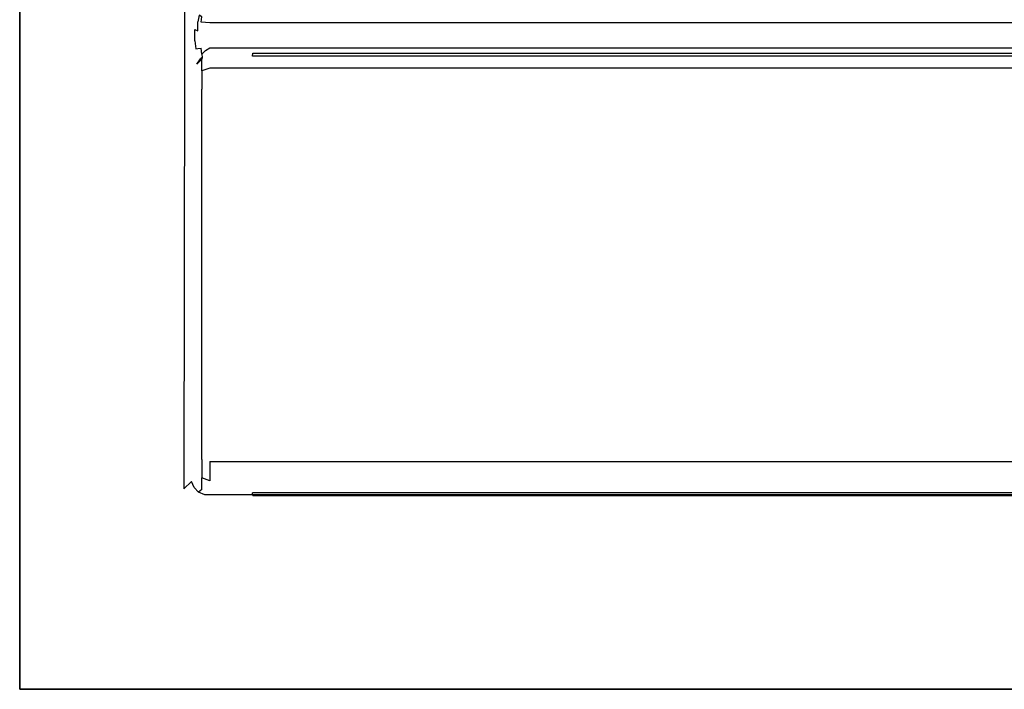
# Model space of a CAD drawing. Units: inches. Extents: x -170 to 170, y -490 to 0.
# Drawn here: x -170 to 0, y -490 to -374 of the extents above; entities that cross this region are included whole.
import ezdxf

# ---------------------------------------------------------------- set-up
doc = ezdxf.new("R2010")
doc.units = ezdxf.units.IN
doc.header["$MEASUREMENT"] = 0
doc.layers.add('WKLAD', color=254, linetype='Continuous')

msp = doc.modelspace()

# ---------------------------------------------------------------- linework, layer by layer
at = {"layer": 'WKLAD'}
for points, invisible_edges in [([(170, 0), (170, -490), (-170, -490), (-170, 0)], 1), ([(-150, -295.39, 60), (-170, 0, 60), (-170, -490, 60), (-150, -295.39, 60)], 13), ([(-170, -490), (-170, -490, 60), (-170, 0, 60), (-170, 0)], 14), ([(-170, -490, 60), (-142.82, -456.09, 60), (-150, -295.39, 60), (-170, -490, 60)], 15), ([(-150, -295.39, 60), (-142.82, -456.09, 60), (-142.82, -373.44, 60), (-150, -295.39, 60)], 15), ([(-140.47, -374.97, 58.45), (-140.47, -371.91, 58.45), (-141.53, -372.97, 59.5), (-141.53, -373.91, 59.5)], 11), ([(-140.47, -371.91, 58.45), (-140.47, -374.97, 58.45), (-139.61, -374.65, 57.26), (-139.61, -372.58, 57.26)], 15), ([(-142.82, -456.09, 60), (-142.82, -380.6, 60), (-142.82, -373.44, 60), (-142.82, -456.09, 60)], 15), ([(-142.82, -373.44, 60), (-142.82, -380.6, 60), (-141.53, -380.12, 59.5), (-141.53, -373.91, 59.5)], 15), ([(-141.53, -373.91, 59.5), (-141.53, -380.12, 59.5), (-140.47, -379.07, 58.45), (-140.47, -374.97, 58.45)], 14), ([(-139.61, -372.58, 57.26), (-139.61, -374.65, 57.26), (-139.27, -374.7, 56.89), (-139.01, -373.57, 56.24)], 15), ([(-139.01, -373.57, 56.24), (-139.27, -374.7, 56.89), (-138.69, -374.76, 56.58), (-138.53, -373.84, 55.92)], 2), ([(-137.18, -374.86, 56.4), (-137.18, -374.02, 55.55), (-138.53, -373.84, 55.92), (-138.69, -374.76, 56.58)], 15), ([(-139.76, -376.02, 57.48), (-139.61, -374.65, 57.26), (-140.47, -374.97, 58.45), (-139.76, -376.02, 57.48)], 15), ([(-140.47, -379.07, 58.45), (-139.76, -378.01, 57.48), (-140.47, -374.97, 58.45), (-140.47, -379.07, 58.45)], 15), ([(-139.76, -376.02, 57.48), (-140.47, -374.97, 58.45), (-139.76, -378.01, 57.48), (-139.76, -376.02, 57.48)], 11), ([(-139.27, -374.7, 56.89), (-139.61, -374.65, 57.26), (-139.76, -376.02, 57.48), (-139.27, -376.26, 57.16)], 3), ([(-139.27, -374.7, 56.89), (-139.27, -376.26, 57.16), (-138.83, -376.26, 57.03), (-138.69, -374.76, 56.58)], 15), ([(-137.18, -374.86, 56.4), (-138.69, -374.76, 56.58), (-138.83, -376.26, 57.03), (-137.18, -376.26, 56.97)], 14), ([(-137.18, -374.02, 55.55), (-137.18, -374.86, 56.4), (137.18, -374.86, 56.4), (137.18, -374.02, 55.55)], 15), ([(137.18, -374.86, 56.4), (-137.18, -374.86, 56.4), (-137.18, -376.26, 56.97), (137.18, -376.26, 56.97)], 14), ([(-139.76, -376.02, 57.48), (-139.76, -378.01, 57.48), (-139.27, -377.78, 57.16), (-139.27, -376.26, 57.16)], 15), ([(-139.27, -376.26, 57.16), (-139.27, -377.78, 57.16), (-138.83, -377.78, 57.03), (-138.83, -376.26, 57.03)], 15), ([(-138.83, -376.26, 57.03), (-138.83, -377.78, 57.03), (-137.18, -377.78, 56.97), (-137.18, -376.26, 56.97)], 15), ([(-137.18, -376.26, 56.97), (-137.18, -377.78, 56.97), (137.18, -377.78, 56.97), (137.18, -376.26, 56.97)], 15), ([(-140.47, -382.12, 58.45), (-140.47, -379.07, 58.45), (-141.53, -380.12, 59.5), (-141.53, -381.07, 59.5)], 11), ([(-139.61, -379.38, 57.26), (-139.76, -378.01, 57.48), (-140.47, -379.07, 58.45), (-139.61, -379.38, 57.26)], 15), ([(-139.61, -381.46, 57.26), (-139.61, -379.38, 57.26), (-140.47, -379.07, 58.45), (-140.47, -382.12, 58.45)], 15), ([(-139.27, -379.33, 56.89), (-139.27, -377.78, 57.16), (-139.76, -378.01, 57.48), (-139.61, -379.38, 57.26)], 3), ([(-139.27, -377.78, 57.16), (-139.27, -379.33, 56.89), (-138.69, -379.28, 56.58), (-138.83, -377.78, 57.03)], 13), ([(-138.83, -377.78, 57.03), (-138.69, -379.28, 56.58), (-137.18, -379.17, 56.4), (-137.18, -377.78, 56.97)], 15), ([(137.18, -377.78, 56.97), (-137.18, -377.78, 56.97), (-137.18, -379.17, 56.4), (137.18, -379.17, 56.4)], 11), ([(-142.82, -380.6, 60), (-141.53, -381.07, 59.5), (-141.53, -380.12, 59.5), (-142.82, -380.6, 60)], 15), ([(-141.66, -455.39, 59.66), (-141.53, -381.07, 59.5), (-142.82, -380.6, 60), (-142.82, -456.09, 60)], 15), ([(-139.27, -379.33, 56.89), (-139.61, -379.38, 57.26), (-139.61, -381.46, 57.26), (-139.01, -380.65, 56.24)], 15), ([(-138.76, -381.09, 55.42), (-139.01, -380.65, 56.24), (-139.61, -381.46, 57.26), (-139.42, -382.02, 56.23)], 7), ([(-139.01, -380.65, 56.24), (-138.53, -380.32, 55.92), (-138.69, -379.28, 56.58), (-139.27, -379.33, 56.89)], 13), ([(-138.53, -380.32, 55.92), (-139.01, -380.65, 56.24), (-138.76, -381.09, 55.42), (-138.51, -380.87, 55.27)], 15), ([(-137.91, -379.66, 56.06), (-137.18, -379.17, 56.4), (-138.69, -379.28, 56.58), (-137.91, -379.66, 56.06)], 14), ([(-138.53, -380.32, 55.92), (-137.91, -379.66, 56.06), (-138.69, -379.28, 56.58), (-138.53, -380.32, 55.92)], 15), ([(-137.73, -380.47, 55.23), (-138.51, -380.87, 55.27), (-138.58, -381.17, 54.73), (-137.18, -380.6, 54.21)], 13), ([(-138.58, -381.17, 54.73), (-138.57, -381.19, 14.94), (-137.18, -380.62, 14.82), (-137.18, -380.6, 54.21)], 15), ([(-138.57, -381.19, 14.94), (-138.57, -383.19, 10.11), (-137.18, -382.7, 9.79), (-137.18, -380.62, 14.82)], 15), ([(-138.53, -380.32, 55.92), (-137.73, -380.47, 55.23), (-137.18, -380.02, 55.55), (-137.91, -379.66, 56.06)], 7), ([(-138.51, -380.87, 55.27), (-137.73, -380.47, 55.23), (-138.53, -380.32, 55.92), (-138.51, -380.87, 55.27)], 11), ([(-137.18, -380.02, 55.55), (-137.18, -379.17, 56.4), (-137.91, -379.66, 56.06), (-137.18, -380.02, 55.55)], 15), ([(-137.18, -380.02, 55.55), (-137.73, -380.47, 55.23), (-137.18, -380.6, 54.21), (-137.18, -380.02, 55.55)], 15), ([(-137.18, -379.17, 56.4), (-137.18, -380.02, 55.55), (137.18, -380.02, 55.55), (137.18, -379.17, 56.4)], 15), ([(-137.18, -380.02, 55.55), (-137.18, -380.6, 54.21), (137.18, -380.6, 54.23), (137.18, -380.02, 55.55)], 15), ([(-137.18, -380.6, 54.21), (-129.8, -380.62, 47.18), (129.8, -380.62, 47.19), (137.18, -380.6, 54.23)], 15), ([(-137.18, -380.6, 54.21), (-137.18, -380.62, 14.82), (-130.48, -380.62, 27.24), (-137.18, -380.6, 54.21)], 15), ([(-130.35, -380.62, 44.5), (-137.18, -380.6, 54.21), (-130.48, -380.62, 28.94), (-130.35, -380.62, 44.5)], 15), ([(-130.48, -380.62, 28.94), (-137.18, -380.6, 54.21), (-130.48, -380.62, 27.24), (-130.48, -380.62, 28.94)], 15), ([(-129.8, -380.62, 47.18), (-137.18, -380.6, 54.21), (-130.1, -380.62, 47.06), (-129.8, -380.62, 47.18)], 15), ([(-130.1, -380.62, 47.06), (-137.18, -380.6, 54.21), (-130.35, -380.62, 46.81), (-130.1, -380.62, 47.06)], 15), ([(-130.35, -380.62, 46.81), (-137.18, -380.6, 54.21), (-130.48, -380.62, 46.51), (-130.35, -380.62, 46.81)], 15), ([(-130.48, -380.62, 46.51), (-137.18, -380.6, 54.21), (-130.48, -380.62, 44.8), (-130.48, -380.62, 46.51)], 15), ([(-130.48, -380.62, 44.8), (-137.18, -380.6, 54.21), (-130.35, -380.62, 44.5), (-130.48, -380.62, 44.8)], 15), ([(137.18, -380.62, 14.82), (129.8, -380.62, 26.57), (-129.8, -380.62, 26.56), (-137.18, -380.62, 14.82)], 15), ([(137.18, -380.62, 14.82), (-137.18, -380.62, 14.82), (-137.18, -382.7, 9.79), (137.18, -382.7, 9.79)], 15), ([(-130.48, -380.62, 27.24), (-137.18, -380.62, 14.82), (-130.35, -380.62, 26.94), (-130.48, -380.62, 27.24)], 15), ([(-130.1, -380.62, 26.68), (-137.18, -380.62, 14.82), (-129.8, -380.62, 26.56), (-130.1, -380.62, 26.68)], 15), ([(-130.35, -380.62, 26.94), (-137.18, -380.62, 14.82), (-130.1, -380.62, 26.68), (-130.35, -380.62, 26.94)], 15), ([(-130.35, -380.62, 29.24), (-130.48, -380.62, 28.94), (-130.18, -380.12, 28.88), (-130.1, -380.12, 29.07)], 15), ([(-130.48, -380.62, 46.51), (-130.48, -380.62, 44.8), (-130.18, -380.12, 44.86), (-130.18, -380.12, 46.44)], 15), ([(-130.48, -380.62, 27.24), (-130.35, -380.62, 26.94), (-130.1, -380.12, 27.11), (-130.18, -380.12, 27.3)], 15), ([(-130.48, -380.62, 44.8), (-130.35, -380.62, 44.5), (-130.1, -380.12, 44.67), (-130.18, -380.12, 44.86)], 15), ([(-130.48, -380.62, 28.94), (-130.48, -380.62, 27.24), (-130.18, -380.12, 27.3), (-130.18, -380.12, 28.88)], 15), ([(-130.35, -380.62, 46.81), (-130.48, -380.62, 46.51), (-130.18, -380.12, 46.44), (-130.1, -380.12, 46.64)], 15), ([(-130.35, -380.62, 29.24), (-129.8, -380.62, 44.12), (-130.48, -380.62, 28.94), (-130.35, -380.62, 29.24)], 15), ([(-129.8, -380.62, 44.12), (-130.1, -380.62, 44.25), (-130.48, -380.62, 28.94), (-129.8, -380.62, 44.12)], 15), ([(-130.1, -380.62, 44.25), (-130.35, -380.62, 44.5), (-130.48, -380.62, 28.94), (-130.1, -380.62, 44.25)], 15), ([(-130.35, -380.62, 44.5), (-130.1, -380.62, 44.25), (-129.93, -380.12, 44.5), (-130.1, -380.12, 44.67)], 15), ([(-130.1, -380.62, 29.49), (-130.35, -380.62, 29.24), (-130.1, -380.12, 29.07), (-129.93, -380.12, 29.24)], 15), ([(-130.35, -380.62, 26.94), (-130.1, -380.62, 26.68), (-129.93, -380.12, 26.94), (-130.1, -380.12, 27.11)], 15), ([(-130.1, -380.62, 47.06), (-130.35, -380.62, 46.81), (-130.1, -380.12, 46.64), (-129.93, -380.12, 46.8)], 15), ([(-130.1, -380.62, 29.49), (-129.8, -380.62, 44.12), (-130.35, -380.62, 29.24), (-130.1, -380.62, 29.49)], 15), ([(-130.1, -380.12, 46.64), (-130.18, -380.12, 46.44), (-129.74, -380.12, 46.88), (-129.93, -380.12, 46.8)], 15), ([(-129.74, -380.12, 46.88), (-130.18, -380.12, 46.44), (129.74, -380.12, 44.44), (130.18, -380.12, 46.46)], 15), ([(-130.1, -380.12, 29.07), (-130.18, -380.12, 28.88), (-129.93, -380.12, 29.24), (-130.1, -380.12, 29.07)], 15), ([(-130.18, -380.12, 27.3), (-130.1, -380.12, 27.11), (-130.18, -380.12, 28.88), (-130.18, -380.12, 27.3)], 15), ([(-130.18, -380.12, 28.88), (-130.1, -380.12, 27.11), (-129.93, -380.12, 29.24), (-130.18, -380.12, 28.88)], 15), ([(-130.18, -380.12, 44.86), (-130.1, -380.12, 44.67), (-130.18, -380.12, 46.44), (-130.18, -380.12, 44.86)], 15), ([(-130.1, -380.12, 44.67), (129.74, -380.12, 44.44), (-130.18, -380.12, 46.44), (-130.1, -380.12, 44.67)], 15), ([(-130.1, -380.62, 44.25), (-129.8, -380.62, 44.12), (-129.74, -380.12, 44.42), (-129.93, -380.12, 44.5)], 15), ([(-129.8, -380.62, 29.62), (-130.1, -380.62, 29.49), (-129.93, -380.12, 29.24), (-129.74, -380.12, 29.32)], 15), ([(-130.1, -380.12, 27.11), (130.18, -380.12, 28.89), (129.93, -380.12, 29.24), (-129.93, -380.12, 29.24)], 15), ([(-130.1, -380.62, 26.68), (-129.8, -380.62, 26.56), (-129.74, -380.12, 26.86), (-129.93, -380.12, 26.94)], 15), ([(129.74, -380.12, 26.86), (130.18, -380.12, 28.89), (-130.1, -380.12, 27.11), (-129.74, -380.12, 26.86)], 15), ([(-129.93, -380.12, 26.94), (-129.74, -380.12, 26.86), (-130.1, -380.12, 27.11), (-129.93, -380.12, 26.94)], 15), ([(-129.93, -380.12, 44.5), (129.74, -380.12, 44.44), (-130.1, -380.12, 44.67), (-129.93, -380.12, 44.5)], 15), ([(-129.8, -380.62, 47.18), (-130.1, -380.62, 47.06), (-129.93, -380.12, 46.8), (-129.74, -380.12, 46.88)], 15), ([(-129.8, -380.62, 29.62), (-129.8, -380.62, 44.12), (-130.1, -380.62, 29.49), (-129.8, -380.62, 29.62)], 15), ([(-129.93, -380.12, 29.24), (129.93, -380.12, 29.24), (129.74, -380.12, 29.32), (-129.74, -380.12, 29.32)], 15), ([(-129.74, -380.12, 44.42), (129.74, -380.12, 44.44), (-129.93, -380.12, 44.5), (-129.74, -380.12, 44.42)], 15), ([(129.74, -380.12, 44.44), (-129.74, -380.12, 44.42), (-129.8, -380.62, 44.12), (129.8, -380.62, 44.14)], 15), ([(-129.8, -380.62, 26.56), (129.8, -380.62, 26.57), (129.74, -380.12, 26.86), (-129.74, -380.12, 26.86)], 15), ([(129.8, -380.62, 47.19), (-129.8, -380.62, 47.18), (-129.74, -380.12, 46.88), (129.74, -380.12, 46.89)], 12), ([(-129.74, -380.12, 29.32), (129.74, -380.12, 29.32), (129.8, -380.62, 29.62), (-129.8, -380.62, 29.62)], 15), ([(-129.8, -380.62, 44.12), (-129.8, -380.62, 29.62), (129.8, -380.62, 29.62), (129.8, -380.62, 44.14)], 15), ([(129.74, -380.12, 46.89), (-129.74, -380.12, 46.88), (129.93, -380.12, 46.81), (129.74, -380.12, 46.89)], 13), ([(129.93, -380.12, 46.81), (-129.74, -380.12, 46.88), (130.18, -380.12, 46.46), (129.93, -380.12, 46.81)], 15), ([(-140.34, -454.1, 58.33), (-140.47, -382.12, 58.45), (-141.53, -381.07, 59.5), (-141.66, -455.39, 59.66)], 11), ([(-139.42, -382.02, 56.23), (-139.61, -381.46, 57.26), (-140.47, -382.12, 58.45), (-140, -383.41, 57.16)], 15), ([(-140.34, -454.1, 58.33), (-140, -453.24, 57.18), (-140.47, -382.12, 58.45), (-140.34, -454.1, 58.33)], 15), ([(-140, -383.41, 57.16), (-140.47, -382.12, 58.45), (-140, -453.24, 57.18), (-140, -383.41, 57.16)], 15), ([(-140, -383.41, 57.16), (-140, -383.43, 15.38), (-139.43, -382.04, 15.11), (-139.42, -382.02, 56.23)], 15), ([(-139.43, -383.91, 10.6), (-139.43, -382.04, 15.11), (-140, -383.43, 15.38), (-140, -385.09, 11.39)], 15), ([(-139.42, -382.02, 56.23), (-139.43, -382.04, 15.11), (-138.57, -381.19, 14.94), (-138.58, -381.17, 54.73)], 3), ([(-138.57, -383.19, 10.11), (-138.57, -381.19, 14.94), (-139.43, -382.04, 15.11), (-139.43, -383.91, 10.6)], 14), ([(-138.51, -380.87, 55.27), (-138.76, -381.09, 55.42), (-139.42, -382.02, 56.23), (-138.58, -381.17, 54.73)], 14), ([(-140, -453.24, 16.01), (-140, -449.04, 9.47), (-140, -391.62, 7.19), (-140, -383.41, 57.16)], 15), ([(-140, -453.24, 57.18), (-140, -453.24, 16.01), (-140, -383.41, 57.16), (-140, -453.24, 57.18)], 15), ([(-140, -383.41, 57.16), (-140, -391.62, 7.19), (-140, -385.09, 11.39), (-140, -383.41, 57.16)], 15), ([(-140, -383.43, 15.38), (-140, -383.41, 57.16), (-140, -385.09, 11.39), (-140, -383.43, 15.38)], 15), ([(-139.43, -386.84, 7.67), (-139.43, -383.91, 10.6), (-140, -385.09, 11.39), (-140, -387.63, 8.85)], 15), ([(-138.57, -386.36, 6.95), (-138.57, -383.19, 10.11), (-139.43, -383.91, 10.6), (-139.43, -386.84, 7.67)], 15), ([(-137.18, -386.03, 6.46), (-137.18, -382.7, 9.79), (-138.57, -383.19, 10.11), (-138.57, -386.36, 6.95)], 9), ([(-137.18, -382.7, 9.79), (-137.18, -386.03, 6.46), (137.18, -386.03, 6.46), (137.18, -382.7, 9.79)], 7), ([(-140, -391.62, 7.19), (-140, -387.63, 8.85), (-140, -385.09, 11.39), (-140, -391.62, 7.19)], 15), ([(-139.43, -391.35, 5.8), (-139.43, -386.84, 7.67), (-140, -387.63, 8.85), (-140, -391.62, 7.19)], 15), ([(-138.57, -391.18, 4.95), (-138.57, -386.36, 6.95), (-139.43, -386.84, 7.67), (-139.43, -391.35, 5.8)], 14), ([(-137.18, -391.06, 4.38), (-137.18, -386.03, 6.46), (-138.57, -386.36, 6.95), (-138.57, -391.18, 4.95)], 15), ([(-137.18, -391.06, 4.38), (137.18, -391.06, 4.38), (137.18, -386.03, 6.46), (-137.18, -386.03, 6.46)], 15), ([(-140, -445.05, 7.82), (-139.43, -445.32, 6.43), (-139.43, -391.35, 5.8), (-140, -391.62, 7.19)], 15), ([(-140, -445.05, 7.82), (-140, -391.62, 7.19), (-140, -449.04, 9.47), (-140, -445.05, 7.82)], 15), ([(-139.43, -445.32, 6.43), (-138.57, -445.49, 5.57), (-138.57, -391.18, 4.95), (-139.43, -391.35, 5.8)], 13), ([(-138.57, -445.49, 5.57), (-137.18, -445.61, 5), (-137.18, -391.06, 4.38), (-138.57, -391.18, 4.95)], 15), ([(137.18, -445.61, 5), (137.18, -391.06, 4.38), (-137.18, -391.06, 4.38), (-137.18, -445.61, 5)], 15), ([(-139.43, -445.32, 6.43), (-140, -445.05, 7.82), (-140, -449.04, 9.47), (-139.43, -449.83, 8.29)], 15), ([(-138.57, -445.49, 5.57), (-139.43, -445.32, 6.43), (-139.43, -449.83, 8.29), (-138.57, -450.32, 7.57)], 7), ([(-137.18, -445.61, 5), (-138.57, -445.49, 5.57), (-138.57, -450.32, 7.57), (-137.18, -450.64, 7.09)], 15), ([(137.18, -445.61, 5), (-137.18, -445.61, 5), (-137.18, -450.64, 7.09), (137.18, -450.64, 7.09)], 11), ([(-139.43, -449.83, 8.29), (-140, -449.04, 9.47), (-140, -451.58, 12.01), (-139.43, -452.76, 11.22)], 15), ([(-140, -451.58, 12.01), (-140, -449.04, 9.47), (-140, -453.24, 16.01), (-140, -451.58, 12.01)], 15), ([(-138.57, -450.32, 7.57), (-139.43, -449.83, 8.29), (-139.43, -452.76, 11.22), (-138.57, -453.48, 10.74)], 15), ([(-137.18, -450.64, 7.09), (-138.57, -450.32, 7.57), (-138.57, -453.48, 10.74), (-137.18, -453.97, 10.41)], 13), ([(-139.43, -452.76, 11.22), (-140, -451.58, 12.01), (-140, -453.24, 16.01), (-139.43, -454.63, 15.73)], 15), ([(-137.18, -450.64, 7.09), (-137.18, -453.97, 10.41), (137.18, -453.97, 10.41), (137.18, -450.64, 7.09)], 14), ([(-140.34, -454.1, 58.33), (-139.89, -455.16, 58.33), (-139.42, -454.63, 57.18), (-140, -453.24, 57.18)], 15), ([(-140, -453.24, 57.18), (-139.42, -454.63, 57.18), (-139.43, -454.63, 15.73), (-140, -453.24, 16.01)], 15), ([(-138.57, -453.48, 10.74), (-139.43, -452.76, 11.22), (-139.43, -454.63, 15.73), (-138.57, -455.48, 15.56)], 7), ([(-137.18, -453.97, 10.41), (-138.57, -453.48, 10.74), (-138.57, -455.48, 15.56), (-137.18, -456.05, 15.45)], 14), ([(-142.82, -456.09, 60), (-142.26, -457.43, 60), (-141.38, -456.59, 59.67), (-141.66, -455.39, 59.66)], 15), ([(-139.89, -455.16, 58.33), (-140.34, -454.1, 58.33), (-141.66, -455.39, 59.66), (-141.38, -456.59, 59.67)], 12), ([(-140.54, -457.44, 59.67), (-139.11, -455.95, 58.33), (-139.89, -455.16, 58.33), (-141.38, -456.59, 59.67)], 13), ([(-139.11, -455.95, 58.33), (-138.58, -455.48, 57.18), (-139.42, -454.63, 57.18), (-139.89, -455.16, 58.33)], 15), ([(-138.57, -455.48, 15.56), (-139.43, -454.63, 15.73), (-139.42, -454.63, 57.18), (-138.58, -455.48, 57.18)], 7), ([(-138.04, -456.39, 58.33), (-137.18, -456.05, 57.18), (-138.58, -455.48, 57.18), (-139.11, -455.95, 58.33)], 11), ([(-138.58, -455.48, 57.18), (-137.18, -456.05, 57.18), (-137.18, -456.05, 15.45), (-138.57, -455.48, 15.56)], 15), ([(-137.18, -453.97, 10.41), (-137.18, -456.05, 15.45), (137.18, -456.05, 15.45), (137.18, -453.97, 10.41)], 15), ([(-142.26, -457.43, 60), (-142.82, -456.09, 60), (-170, -490, 60), (-142.26, -457.43, 60)], 15), ([(-141.38, -458.32, 60), (-140.54, -457.44, 59.67), (-141.38, -456.59, 59.67), (-142.26, -457.43, 60)], 15), ([(-139.33, -457.72, 59.67), (-138.04, -456.39, 58.33), (-139.11, -455.95, 58.33), (-140.54, -457.44, 59.67)], 13), ([(139.33, -457.72, 59.67), (138.04, -456.39, 58.33), (-138.04, -456.39, 58.33), (-139.33, -457.72, 59.67)], 13), ([(138.04, -456.39, 58.33), (137.18, -456.05, 57.18), (-137.18, -456.05, 57.18), (-138.04, -456.39, 58.33)], 15), ([(-130.35, -456.05, 26.9), (-130.1, -456.05, 26.65), (-137.18, -456.05, 15.45), (-130.35, -456.05, 26.9)], 15), ([(-130.1, -456.05, 26.65), (-129.8, -456.05, 26.52), (-137.18, -456.05, 15.45), (-130.1, -456.05, 26.65)], 15), ([(-130.35, -456.05, 29.21), (-130.48, -456.05, 28.91), (-137.18, -456.05, 15.45), (-130.35, -456.05, 29.21)], 15), ([(-130.48, -456.05, 28.91), (-130.48, -456.05, 27.2), (-137.18, -456.05, 15.45), (-130.48, -456.05, 28.91)], 15), ([(-130.48, -456.05, 27.2), (-130.35, -456.05, 26.9), (-137.18, -456.05, 15.45), (-130.48, -456.05, 27.2)], 15), ([(-137.18, -456.05, 15.45), (-130.35, -456.05, 45.79), (-130.35, -456.05, 29.21), (-137.18, -456.05, 15.45)], 15), ([(-137.18, -456.05, 15.45), (-137.18, -456.05, 57.18), (-130.48, -456.05, 47.8), (-137.18, -456.05, 15.45)], 15), ([(-130.48, -456.05, 47.8), (-137.18, -456.05, 57.18), (-130.35, -456.05, 48.1), (-130.48, -456.05, 47.8)], 15), ([(-130.35, -456.05, 48.1), (-137.18, -456.05, 57.18), (-130.1, -456.05, 48.35), (-130.35, -456.05, 48.1)], 15), ([(137.18, -456.05, 57.18), (129.8, -456.05, 48.48), (-129.8, -456.05, 48.48), (-137.18, -456.05, 57.18)], 15), ([(129.8, -456.05, 26.52), (137.18, -456.05, 15.45), (-137.18, -456.05, 15.45), (-129.8, -456.05, 26.52)], 15), ([(-130.48, -456.05, 47.8), (-130.48, -456.05, 46.09), (-137.18, -456.05, 15.45), (-130.48, -456.05, 47.8)], 15), ([(-130.48, -456.05, 46.09), (-130.35, -456.05, 45.79), (-137.18, -456.05, 15.45), (-130.48, -456.05, 46.09)], 15), ([(-130.1, -456.05, 48.35), (-137.18, -456.05, 57.18), (-129.8, -456.05, 48.48), (-130.1, -456.05, 48.35)], 15), ([(-130.35, -456.05, 26.9), (-130.48, -456.05, 27.2), (-130.18, -456.55, 27.26), (-130.1, -456.55, 27.07)], 15), ([(-130.48, -456.05, 46.09), (-130.48, -456.05, 47.8), (-130.18, -456.55, 47.74), (-130.18, -456.55, 46.15)], 15), ([(-130.48, -456.05, 28.91), (-130.35, -456.05, 29.21), (-130.1, -456.55, 29.04), (-130.18, -456.55, 28.85)], 15), ([(-130.35, -456.05, 45.79), (-130.48, -456.05, 46.09), (-130.18, -456.55, 46.15), (-130.1, -456.55, 45.96)], 15), ([(-130.48, -456.05, 27.2), (-130.48, -456.05, 28.91), (-130.18, -456.55, 28.85), (-130.18, -456.55, 27.26)], 15), ([(-130.48, -456.05, 47.8), (-130.35, -456.05, 48.1), (-130.1, -456.55, 47.93), (-130.18, -456.55, 47.74)], 15), ([(-130.1, -456.05, 45.54), (-130.35, -456.05, 45.79), (-130.1, -456.55, 45.96), (-129.93, -456.55, 45.8)], 15), ([(-130.35, -456.05, 29.21), (-130.1, -456.05, 29.46), (-129.93, -456.55, 29.2), (-130.1, -456.55, 29.04)], 15), ([(-130.35, -456.05, 29.21), (-130.35, -456.05, 45.79), (-130.1, -456.05, 29.46), (-130.35, -456.05, 29.21)], 15), ([(-130.1, -456.05, 45.54), (-129.8, -456.05, 29.58), (-130.1, -456.05, 29.46), (-130.35, -456.05, 45.79)], 15), ([(-130.35, -456.05, 48.1), (-130.1, -456.05, 48.35), (-129.93, -456.55, 48.1), (-130.1, -456.55, 47.93)], 15), ([(-130.1, -456.05, 26.65), (-130.35, -456.05, 26.9), (-130.1, -456.55, 27.07), (-129.93, -456.55, 26.9)], 15), ([(-130.18, -456.55, 27.26), (-129.74, -456.55, 26.82), (-129.93, -456.55, 26.9), (-130.1, -456.55, 27.07)], 15), ([(-129.74, -456.55, 45.72), (-130.18, -456.55, 47.74), (129.74, -456.55, 48.18), (130.18, -456.55, 47.74)], 15), ([(-130.18, -456.55, 28.85), (-130.1, -456.55, 29.04), (-130.18, -456.55, 27.26), (-130.18, -456.55, 28.85)], 15), ([(-130.1, -456.55, 29.04), (129.74, -456.55, 29.28), (-130.18, -456.55, 27.26), (-130.1, -456.55, 29.04)], 15), ([(-130.18, -456.55, 46.15), (-130.18, -456.55, 47.74), (-130.1, -456.55, 45.96), (-130.18, -456.55, 46.15)], 15), ([(-130.1, -456.55, 45.96), (-130.18, -456.55, 47.74), (-129.74, -456.55, 45.72), (-130.1, -456.55, 45.96)], 15), ([(-130.1, -456.55, 47.93), (-129.93, -456.55, 48.1), (-130.18, -456.55, 47.74), (-130.1, -456.55, 47.93)], 15), ([(-129.93, -456.55, 48.1), (129.74, -456.55, 48.18), (-130.18, -456.55, 47.74), (-129.93, -456.55, 48.1)], 15), ([(-129.74, -456.55, 26.82), (-130.18, -456.55, 27.26), (129.74, -456.55, 29.28), (130.18, -456.55, 27.26)], 15), ([(-129.8, -456.05, 26.52), (-130.1, -456.05, 26.65), (-129.93, -456.55, 26.9), (-129.74, -456.55, 26.82)], 7), ([(-130.1, -456.05, 29.46), (-129.8, -456.05, 29.58), (-129.74, -456.55, 29.28), (-129.93, -456.55, 29.2)], 15), ([(-129.8, -456.05, 45.42), (-130.1, -456.05, 45.54), (-129.93, -456.55, 45.8), (-129.74, -456.55, 45.72)], 15), ([(-130.1, -456.05, 45.54), (-129.8, -456.05, 45.42), (-129.8, -456.05, 29.58), (-130.1, -456.05, 45.54)], 15), ([(-130.1, -456.05, 48.35), (-129.8, -456.05, 48.48), (-129.74, -456.55, 48.18), (-129.93, -456.55, 48.1)], 15), ([(-129.93, -456.55, 29.2), (129.74, -456.55, 29.28), (-130.1, -456.55, 29.04), (-129.93, -456.55, 29.2)], 15), ([(-129.93, -456.55, 45.8), (-130.1, -456.55, 45.96), (-129.74, -456.55, 45.72), (-129.93, -456.55, 45.8)], 15), ([(-129.74, -456.55, 29.28), (129.74, -456.55, 29.28), (-129.93, -456.55, 29.2), (-129.74, -456.55, 29.28)], 15), ([(-129.74, -456.55, 48.18), (129.74, -456.55, 48.18), (-129.93, -456.55, 48.1), (-129.74, -456.55, 48.18)], 15), ([(129.8, -456.05, 45.42), (129.8, -456.05, 29.58), (-129.8, -456.05, 29.58), (-129.8, -456.05, 45.42)], 15), ([(129.74, -456.55, 48.18), (-129.74, -456.55, 48.18), (-129.8, -456.05, 48.48), (129.8, -456.05, 48.48)], 15), ([(-129.8, -456.05, 29.58), (129.8, -456.05, 29.58), (129.74, -456.55, 29.28), (-129.74, -456.55, 29.28)], 15), ([(129.8, -456.05, 26.52), (-129.8, -456.05, 26.52), (-129.74, -456.55, 26.82), (129.74, -456.55, 26.82)], 14), ([(129.8, -456.05, 45.42), (-129.8, -456.05, 45.42), (-129.74, -456.55, 45.72), (129.74, -456.55, 45.72)], 15), ([(129.74, -456.55, 45.72), (-129.74, -456.55, 45.72), (129.93, -456.55, 45.8), (129.74, -456.55, 45.72)], 15), ([(129.93, -456.55, 45.8), (-129.74, -456.55, 45.72), (130.1, -456.55, 45.96), (129.93, -456.55, 45.8)], 15), ([(130.1, -456.55, 45.96), (-129.74, -456.55, 45.72), (130.18, -456.55, 47.74), (130.1, -456.55, 45.96)], 15), ([(129.74, -456.55, 26.82), (-129.74, -456.55, 26.82), (129.93, -456.55, 26.9), (129.74, -456.55, 26.82)], 13), ([(129.93, -456.55, 26.9), (-129.74, -456.55, 26.82), (130.18, -456.55, 27.26), (129.93, -456.55, 26.9)], 15), ([(-141.38, -458.32, 60), (-142.26, -457.43, 60), (-170, -490, 60), (-141.38, -458.32, 60)], 15), ([(-140.03, -458.87, 60), (-141.38, -458.32, 60), (-170, -490, 60), (-140.03, -458.87, 60)], 15), ([(170, -490, 60), (140.03, -458.87, 60), (-170, -490, 60), (170, -490, 60)], 11), ([(140.03, -458.87, 60), (-140.03, -458.87, 60), (-170, -490, 60), (140.03, -458.87, 60)], 15), ([(-140.03, -458.87, 60), (-139.33, -457.72, 59.67), (-140.54, -457.44, 59.67), (-141.38, -458.32, 60)], 15), ([(139.33, -457.72, 59.67), (-139.33, -457.72, 59.67), (-140.03, -458.87, 60), (140.03, -458.87, 60)], 15), ([(170, -490, 60), (-170, -490, 60), (-170, -490), (170, -490)], 15)]:
    msp.add_3dface(points, dxfattribs=dict(at, invisible_edges=invisible_edges))

doc.saveas('drawing.dxf')
